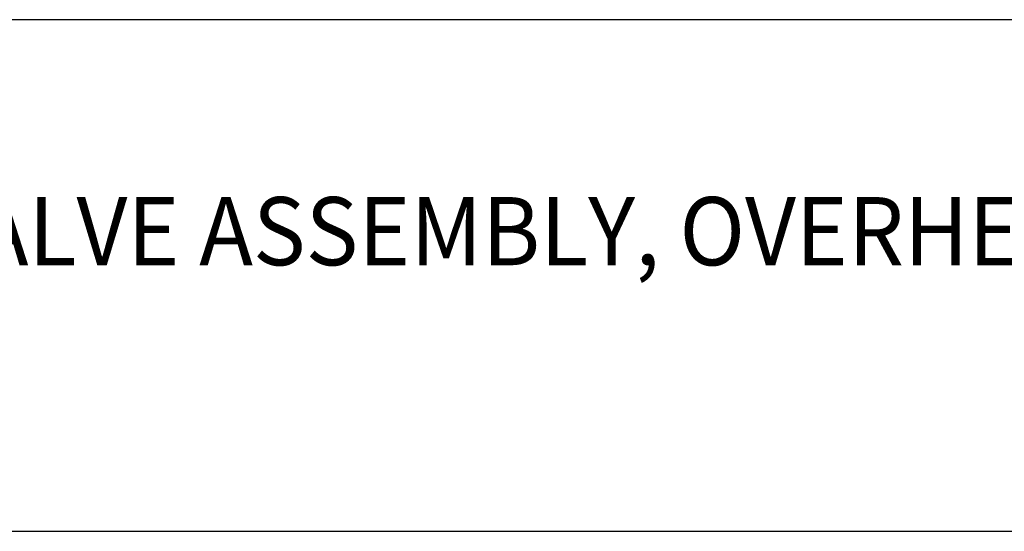
# Model space of a CAD drawing. Extents: x 1.2 to 16.5, y 0.8 to 20.7.
# Drawn here: x 4.1 to 7, y 17.6 to 19.1 of the extents above; entities that cross this region are included whole.
import ezdxf

# ---------------------------------------------------------------- set-up
doc = ezdxf.new("R2010")
doc.units = 0
doc.header["$LTSCALE"] = 2
doc.header["$MEASUREMENT"] = 0
doc.layers.get('0').update_dxf_attribs({"linetype": 'CONTINUOUS'})
doc.styles.add('PLATE', font='ROMAND', dxfattribs={"width": 0.95})

# ---------------------------------------------------------------- blocks, each defined once
blk = doc.blocks.new('CTITLE')
for p, q in [((-7.7035, -0.9652), (-0.0785, -0.9652)), ((-7.7035, -1.7152), (-0.0785, -1.7152))]:
    blk.add_line(p, q)
at = {"style": 'PLATE', "width": 0.95}
for tag, p, height in [('PLATE1', (-7.7035, -1.1652), 0.14), ('DESC1', (-7.7035, -1.3252), 0.1), ('DESC1', (-7.7035, -1.4852), 0.1), ('DESC1', (-7.7035, -1.6452), 0.1), ('PLATE2', (-7.7035, -1.9152), 0.14), ('DESC2', (-7.7035, -2.0752), 0.1), ('DESC2', (-7.7035, -2.2352), 0.1), ('DESC2', (-7.7035, -2.3952), 0.1), ('DWG', (-6.606, -10.0602), 0.14), ('REV', (-2.391, -10.0584), 0.1)]:
    blk.add_attdef(tag, p, '', height=height, dxfattribs=at)

msp = doc.modelspace()

# ---------------------------------------------------------------- block references
ref = msp.add_blockref('CTITLE', (16.6582, 21.0005), dxfattribs=dict(xscale=2, yscale=2, zscale=2))
ref.add_attrib('DESC1', 'LABORATORY WATER VALVE ASSEMBLY, OVERHEAD MOUNTED SINGLE', (1.2512, 18.35), dxfattribs={"height": 0.2, "style": 'PLATE', "width": 0.95})

doc.saveas('drawing.dxf')
